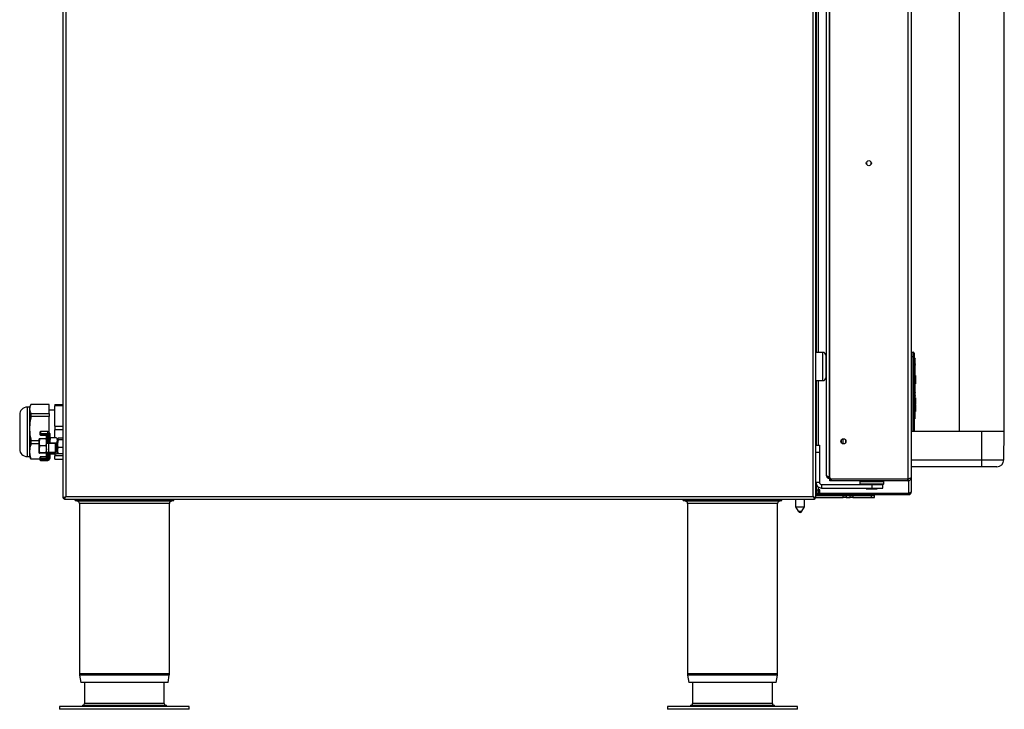
# Model space of a CAD drawing. Units: millimetres. Extents: x 176 to 247, y 56 to 241.
# Drawn here: x 178 to 247, y 56 to 105 of the extents above; entities that cross this region are included whole.
import ezdxf

# ---------------------------------------------------------------- set-up
doc = ezdxf.new("R2010")
doc.units = ezdxf.units.MM

msp = doc.modelspace()

# ---------------------------------------------------------------- linework, layer by layer
at = {"color": 7, "linetype": 'Continuous', "lineweight": 25}
for p, q in [((180.706, 71.063), (180.706, 240.975)), ((180.911, 240.864), (180.911, 71.174)), ((233.861, 71.174), (233.861, 240.864)), ((234.066, 71.063), (234.066, 240.975)), ((235.021, 72.536), (235.021, 155.022)), ((235.046, 72.506), (235.046, 155.052)), ((240.571, 155.152), (240.571, 72.406)), ((240.816, 155.034), (240.816, 72.524)), ((234.816, 72.654), (234.816, 154.904)), ((240.821, 151.779), (240.821, 75.779)), ((244.228, 151.779), (244.228, 75.779)), ((247.403, 75.779), (247.403, 151.779)), ((234.116, 81.379), (234.116, 113.204)), ((237.646, 94.838), (237.646, 94.72)), ((237.986, 94.72), (237.986, 94.838)), ((234.566, 81.379), (234.066, 81.379)), ((234.766, 81.179), (234.766, 79.579)), ((240.821, 81.389), (240.951, 81.389)), ((240.821, 81.089), (240.951, 81.089)), ((240.951, 81.089), (240.951, 81.389)), ((240.951, 81.089), (241.021, 81.089)), ((241.021, 81.319), (241.021, 81.089)), ((241.021, 81.089), (241.021, 75.779)), ((241.038, 80.951), (241.021, 80.951)), ((241.091, 80.952), (241.031, 80.952)), ((241.091, 80.952), (241.031, 80.952)), ((234.816, 80.744), (234.766, 80.744)), ((241.031, 80.618), (241.021, 80.618)), ((241.061, 80.508), (241.025, 80.508)), ((241.061, 80.331), (241.031, 80.331)), ((234.766, 80.014), (234.816, 80.014)), ((234.066, 79.379), (234.566, 79.379)), ((234.116, 74.819), (234.116, 79.379)), ((241.061, 79.388), (241.031, 79.388)), ((241.111, 79.181), (241.081, 79.181)), ((241.111, 79.181), (241.111, 79.163)), ((241.131, 79.23), (241.131, 79.175)), ((241.031, 78.713), (241.021, 78.713)), ((241.031, 78.157), (241.021, 78.157)), ((241.031, 78.714), (241.061, 78.714)), ((241.061, 78.711), (241.031, 78.711)), ((241.061, 78.157), (241.031, 78.157)), ((241.031, 78.157), (241.031, 78.148)), ((241.061, 78.711), (241.061, 78.714)), ((241.091, 78.16), (241.076, 78.16)), ((241.131, 78.278), (241.125, 78.315)), ((178.336, 77.499), (178.166, 77.499)), ((178.406, 77.639), (178.336, 77.499)), ((178.336, 77.499), (178.336, 77.371)), ((179.736, 77.694), (178.436, 77.694)), ((179.736, 77.048), (179.736, 77.694)), ((180.136, 77.686), (180.706, 77.686)), ((180.136, 77.686), (180.136, 77.585)), ((180.706, 77.585), (180.136, 77.585)), ((180.136, 76.164), (180.136, 77.585)), ((241.031, 77.735), (241.021, 77.735)), ((241.031, 77.461), (241.021, 77.461)), ((241.091, 77.735), (241.031, 77.735)), ((241.111, 77.461), (241.031, 77.461)), ((241.131, 78.139), (241.111, 78.139)), ((241.131, 78.12), (241.111, 78.12)), ((241.131, 78.139), (241.131, 78.12)), ((177.636, 76.969), (177.636, 76.499)), ((178.336, 77.371), (178.336, 75.991)), ((178.436, 77.048), (178.436, 76.843)), ((178.436, 77.048), (179.736, 77.048)), ((179.736, 76.843), (178.436, 76.843)), ((180.136, 77.284), (179.736, 77.284)), ((179.736, 77.048), (179.736, 76.843)), ((179.736, 75.712), (179.736, 76.843)), ((241.111, 77.236), (241.021, 77.236)), ((241.021, 77.189), (241.031, 77.189)), ((241.031, 76.945), (241.021, 76.945)), ((241.021, 76.772), (241.081, 76.772)), ((241.111, 77.204), (241.031, 77.204)), ((241.031, 77.189), (241.106, 77.189)), ((241.031, 76.945), (241.031, 76.823)), ((241.081, 76.945), (241.031, 76.945)), ((241.081, 76.823), (241.031, 76.823)), ((241.081, 76.945), (241.081, 76.823)), ((241.081, 76.876), (241.094, 76.876)), ((241.081, 76.812), (241.081, 76.776)), ((177.636, 76.499), (177.636, 74.529)), ((180.136, 76.164), (180.706, 76.164)), ((180.136, 76.164), (180.136, 75.898)), ((241.021, 76.662), (241.081, 76.662)), ((241.031, 76.539), (241.021, 76.539)), ((241.031, 75.839), (241.031, 76.539)), ((241.081, 76.754), (241.081, 76.711)), ((241.081, 76.699), (241.081, 76.664)), ((178.336, 75.991), (178.336, 74.369)), ((179.086, 75.618), (179.086, 75.744)), ((179.086, 75.546), (179.086, 75.618)), ((179.621, 75.769), (179.111, 75.769)), ((179.111, 75.613), (179.111, 75.64)), ((179.111, 75.64), (179.621, 75.64)), ((179.621, 75.613), (179.111, 75.613)), ((179.111, 75.613), (179.111, 75.541)), ((179.111, 75.541), (179.621, 75.541)), ((179.111, 75.521), (179.621, 75.521)), ((179.526, 74.939), (179.526, 75.521)), ((179.621, 75.613), (179.621, 75.64)), ((179.646, 75.462), (179.646, 75.494)), ((179.646, 75.466), (179.646, 74.939)), ((179.646, 74.962), (179.646, 75.462)), ((179.671, 75.489), (179.671, 75.474)), ((179.671, 75.474), (179.741, 75.474)), ((179.741, 75.474), (179.741, 75.489)), ((179.766, 75.624), (179.766, 75.494)), ((179.766, 75.494), (179.766, 75.462)), ((179.766, 75.462), (179.766, 74.952)), ((180.706, 75.898), (180.136, 75.898)), ((180.136, 75.318), (180.136, 75.898)), ((245.816, 75.779), (240.816, 75.779)), ((241.031, 75.839), (241.021, 75.839)), ((241.031, 75.83), (241.021, 75.83)), ((245.816, 73.77), (245.816, 75.779)), ((247.416, 75.779), (245.816, 75.779)), ((247.381, 73.77), (247.416, 75.779)), ((178.436, 75.139), (179.006, 75.139)), ((178.436, 75.139), (178.436, 74.898)), ((179.006, 74.898), (178.436, 74.898)), ((179.05, 75.254), (179.006, 75.007)), ((179.006, 75.249), (179.006, 75.249)), ((179.006, 75.007), (179.006, 75.249)), ((179.006, 74.507), (179.006, 75.007)), ((179.05, 74.76), (179.006, 74.507)), ((179.481, 75.254), (179.05, 75.254)), ((179.481, 74.76), (179.05, 74.76)), ((179.481, 75.254), (179.526, 75.007)), ((179.481, 74.76), (179.526, 74.507)), ((179.526, 75.249), (179.526, 75.249)), ((179.526, 74.935), (179.526, 74.939)), ((179.526, 74.34), (179.526, 74.935)), ((179.551, 74.961), (179.551, 74.959)), ((179.621, 74.961), (179.551, 74.961)), ((179.621, 74.959), (179.621, 74.961)), ((180.181, 74.952), (179.671, 74.952)), ((180.181, 74.952), (179.671, 74.952)), ((179.671, 74.952), (179.671, 74.952)), ((179.671, 74.942), (179.671, 74.922)), ((179.671, 74.942), (180.181, 74.942)), ((179.671, 74.922), (179.671, 74.312)), ((180.181, 74.922), (179.671, 74.922)), ((179.81, 75.318), (179.766, 75.135)), ((179.785, 75.283), (179.766, 75.249)), ((180.241, 75.318), (179.81, 75.318)), ((180.181, 74.942), (180.181, 74.952)), ((180.181, 74.942), (180.181, 74.922)), ((180.181, 74.312), (180.181, 74.922)), ((180.241, 74.951), (180.189, 74.951)), ((180.206, 74.927), (180.206, 74.918)), ((180.206, 74.918), (180.206, 74.323)), ((180.241, 75.318), (180.286, 75.135)), ((180.241, 74.951), (180.286, 74.666)), ((180.286, 75.249), (180.266, 75.283)), ((180.286, 75.249), (180.286, 75.135)), ((180.286, 75.135), (180.286, 74.666)), ((180.311, 75.049), (180.286, 75.049)), ((180.286, 74.666), (180.286, 74.28)), ((180.355, 75.295), (180.311, 75.239)), ((180.311, 74.911), (180.311, 75.239)), ((180.355, 75.184), (180.311, 74.911)), ((180.311, 74.42), (180.311, 74.911)), ((180.706, 75.295), (180.355, 75.295)), ((180.706, 75.184), (180.355, 75.184)), ((234.066, 74.819), (234.316, 74.819)), ((234.316, 74.819), (234.316, 74.319)), ((235.846, 75.138), (235.846, 75.02)), ((235.996, 75.229), (235.916, 75.229)), ((235.996, 74.9), (235.996, 75.229)), ((236.186, 75.02), (236.186, 75.138)), ((178.166, 73.999), (178.336, 73.999)), ((178.336, 74.369), (178.336, 73.999)), ((178.336, 73.999), (178.406, 73.859)), ((179.006, 74.249), (179.006, 74.507)), ((179.006, 74.249), (179.006, 74.249)), ((179.481, 74.255), (179.05, 74.255)), ((179.481, 74.243), (179.05, 74.243)), ((179.526, 73.977), (179.111, 73.977)), ((179.526, 73.904), (179.526, 74.345)), ((179.526, 74.249), (179.526, 74.249)), ((179.646, 73.915), (179.646, 74.296)), ((179.646, 74.293), (179.646, 73.915)), ((179.671, 74.312), (180.181, 74.312)), ((179.671, 74.298), (180.181, 74.298)), ((179.766, 74.298), (179.766, 73.915)), ((179.772, 74.298), (179.766, 74.28)), ((179.766, 74.249), (179.785, 74.215)), ((179.79, 74.216), (179.81, 74.179)), ((180.241, 74.179), (179.81, 74.179)), ((180.136, 74.179), (180.136, 74.061)), ((180.706, 74.061), (180.136, 74.061)), ((180.136, 73.811), (180.136, 74.061)), ((180.241, 74.382), (180.206, 74.382)), ((180.266, 74.215), (180.286, 74.249)), ((180.273, 74.227), (180.336, 74.227)), ((180.286, 74.449), (180.311, 74.449)), ((180.286, 74.28), (180.286, 74.249)), ((180.311, 74.42), (180.311, 74.25)), ((180.355, 74.203), (180.311, 74.258)), ((180.706, 74.638), (180.355, 74.638)), ((180.706, 74.203), (180.355, 74.203)), ((234.066, 74.319), (234.316, 74.319)), ((234.316, 74.319), (234.316, 72.169)), ((178.436, 73.804), (178.41, 73.861)), ((178.436, 73.84), (179.086, 73.84)), ((178.436, 73.84), (178.436, 73.804)), ((179.086, 73.804), (178.436, 73.804)), ((179.086, 73.831), (179.086, 73.952)), ((179.086, 73.759), (179.086, 73.831)), ((179.086, 73.754), (179.086, 73.759)), ((179.621, 73.856), (179.111, 73.856)), ((179.111, 73.826), (179.111, 73.754)), ((179.621, 73.826), (179.111, 73.826)), ((179.111, 73.754), (179.621, 73.754)), ((179.111, 73.734), (179.111, 73.754)), ((179.621, 73.734), (179.111, 73.734)), ((179.111, 73.729), (179.621, 73.729)), ((179.551, 73.879), (179.621, 73.879)), ((179.621, 73.734), (179.621, 73.754)), ((179.646, 73.883), (179.646, 73.915)), ((179.671, 73.893), (179.741, 73.893)), ((179.671, 73.893), (179.671, 73.878)), ((179.741, 73.878), (179.741, 73.893)), ((179.766, 73.915), (179.766, 73.883)), ((179.766, 73.883), (179.766, 73.874)), ((180.136, 73.811), (180.706, 73.811)), ((240.816, 73.77), (245.816, 73.77)), ((245.816, 73.279), (240.816, 73.279)), ((240.821, 73.279), (240.821, 71.504)), ((245.816, 73.279), (245.816, 73.77)), ((246.881, 73.279), (245.816, 73.279)), ((234.316, 72.169), (234.066, 72.169)), ((234.116, 71.839), (234.116, 71.975)), ((234.466, 72.019), (234.466, 71.769)), ((234.466, 72.019), (238.016, 72.019)), ((235.021, 72.536), (235.046, 72.536)), ((235.021, 72.449), (235.021, 72.529)), ((235.021, 72.529), (235.046, 72.529)), ((235.021, 72.449), (235.064, 72.449)), ((235.046, 72.279), (235.046, 72.399)), ((235.046, 72.399), (235.146, 72.399)), ((235.146, 72.279), (235.046, 72.279)), ((240.571, 72.406), (235.146, 72.406)), ((235.146, 72.399), (235.146, 72.279)), ((240.571, 72.399), (235.146, 72.399)), ((240.571, 72.279), (235.146, 72.279)), ((237.216, 72.279), (237.166, 72.229)), ((237.166, 72.229), (237.166, 72.079)), ((237.166, 72.229), (238.866, 72.229)), ((237.166, 72.079), (237.216, 72.029)), ((237.166, 72.079), (238.866, 72.079)), ((237.216, 72.029), (238.816, 72.029)), ((237.366, 72.406), (237.366, 72.399)), ((237.516, 72.029), (237.516, 72.019)), ((238.016, 72.019), (238.016, 71.769)), ((238.016, 72.019), (238.816, 72.019)), ((238.516, 72.019), (238.516, 72.029)), ((238.666, 72.399), (238.666, 72.406)), ((238.866, 72.229), (238.816, 72.279)), ((238.816, 72.029), (238.866, 72.079)), ((238.816, 71.769), (238.816, 72.019)), ((238.866, 72.079), (238.866, 72.229)), ((240.571, 72.279), (240.571, 72.399)), ((234.066, 71.639), (234.116, 71.639)), ((234.116, 71.389), (234.066, 71.389)), ((234.116, 71.379), (234.066, 71.379)), ((234.116, 71.299), (234.066, 71.299)), ((234.066, 71.249), (236.006, 71.249)), ((234.116, 71.639), (234.116, 71.839)), ((234.116, 71.639), (234.241, 71.639)), ((234.116, 71.639), (234.116, 71.589)), ((234.116, 71.589), (234.116, 71.389)), ((234.116, 71.389), (234.241, 71.389)), ((234.116, 71.299), (234.116, 71.379)), ((234.116, 71.379), (234.316, 71.379)), ((234.316, 71.299), (234.116, 71.299)), ((234.336, 71.639), (234.241, 71.639)), ((234.241, 71.386), (234.241, 71.389)), ((234.336, 71.386), (234.241, 71.386)), ((234.316, 71.379), (234.316, 71.299)), ((240.616, 71.379), (234.316, 71.379)), ((240.616, 71.299), (234.316, 71.299)), ((234.336, 71.386), (234.336, 71.639)), ((240.616, 71.386), (234.336, 71.386)), ((234.466, 71.769), (238.016, 71.769)), ((236.006, 71.099), (236.006, 71.249)), ((236.006, 71.249), (236.206, 71.249)), ((236.206, 71.249), (236.206, 71.099)), ((236.206, 71.249), (236.206, 71.099)), ((236.206, 71.249), (236.206, 71.249)), ((236.206, 71.249), (236.492, 71.249)), ((236.492, 71.099), (236.492, 71.249)), ((236.492, 71.249), (236.692, 71.249)), ((236.541, 71.299), (236.541, 71.249)), ((236.692, 71.249), (236.692, 71.099)), ((236.692, 71.249), (238.006, 71.249)), ((237.341, 71.249), (237.341, 71.299)), ((237.626, 71.769), (237.626, 71.719)), ((237.626, 71.719), (238.406, 71.719)), ((238.006, 71.099), (238.006, 71.249)), ((238.006, 71.249), (238.206, 71.249)), ((238.016, 71.769), (238.816, 71.769)), ((238.206, 71.099), (238.206, 71.249)), ((238.406, 71.719), (238.406, 71.769)), ((240.616, 71.299), (240.616, 71.379)), ((180.706, 71.063), (180.786, 71.063)), ((180.806, 71.063), (180.786, 71.063)), ((180.8, 70.969), (180.8, 71.049)), ((233.972, 70.969), (180.8, 70.969)), ((180.806, 71.063), (180.812, 71.082)), ((180.911, 71.174), (233.861, 71.174)), ((181.556, 70.899), (181.556, 70.969)), ((181.556, 70.899), (188.556, 70.899)), ((181.716, 70.899), (181.716, 70.829)), ((188.396, 70.829), (181.716, 70.829)), ((181.866, 70.679), (181.866, 58.602)), ((188.246, 58.602), (188.246, 70.679)), ((188.396, 70.829), (188.396, 70.899)), ((188.556, 70.899), (188.556, 70.969)), ((224.656, 70.899), (224.656, 70.969)), ((224.656, 70.899), (231.656, 70.899)), ((224.816, 70.899), (224.816, 70.829)), ((231.496, 70.829), (224.816, 70.829)), ((224.966, 70.679), (224.966, 58.602)), ((231.346, 58.602), (231.346, 70.679)), ((231.496, 70.829), (231.496, 70.899)), ((231.656, 70.899), (231.656, 70.969)), ((232.626, 70.969), (232.626, 70.449)), ((233.256, 70.449), (233.256, 70.969)), ((233.933, 71.099), (233.939, 71.099)), ((233.972, 70.969), (233.972, 71.049)), ((234.066, 71.063), (233.986, 71.063)), ((234.066, 71.099), (236.006, 71.099)), ((236.206, 71.099), (236.006, 71.099)), ((236.206, 71.099), (236.206, 71.099)), ((236.206, 71.099), (236.492, 71.099)), ((236.692, 71.099), (236.492, 71.099)), ((236.692, 71.099), (238.006, 71.099)), ((238.006, 71.099), (238.206, 71.099)), ((232.626, 70.449), (232.81, 70.124)), ((232.626, 70.449), (233.256, 70.449)), ((233.071, 70.124), (233.256, 70.449)), ((181.872, 58.525), (181.96, 57.999)), ((188.152, 57.999), (181.96, 57.999)), ((182.226, 57.999), (182.226, 56.519)), ((187.886, 56.519), (187.886, 57.999)), ((188.152, 57.999), (188.239, 58.525)), ((224.972, 58.525), (225.06, 57.999)), ((231.252, 57.999), (225.06, 57.999)), ((225.326, 57.999), (225.326, 56.519)), ((230.986, 56.519), (230.986, 57.999)), ((231.252, 57.999), (231.339, 58.525)), ((180.456, 56.299), (180.456, 56.099)), ((189.656, 56.299), (180.456, 56.299)), ((189.656, 56.099), (180.456, 56.099)), ((182.076, 56.369), (182.076, 56.299)), ((188.036, 56.369), (182.076, 56.369)), ((188.036, 56.299), (188.036, 56.369)), ((189.656, 56.099), (189.656, 56.299)), ((223.556, 56.299), (223.556, 56.099)), ((232.756, 56.299), (223.556, 56.299)), ((232.756, 56.099), (223.556, 56.099)), ((225.176, 56.369), (225.176, 56.299)), ((231.136, 56.369), (225.176, 56.369)), ((231.136, 56.299), (231.136, 56.369)), ((232.756, 56.099), (232.756, 56.299))]:
    msp.add_line(p, q, dxfattribs=at)
at = {"color": 8, "linetype": 'Continuous', "lineweight": 25}
for p, q in [((234.241, 81.379), (234.241, 113.204)), ((234.566, 79.379), (234.566, 81.379)), ((240.951, 75.779), (240.951, 81.089)), ((241.031, 80.288), (241.021, 80.288)), ((234.241, 74.819), (234.241, 79.379)), ((241.031, 79.527), (241.021, 79.527)), ((241.031, 79.109), (241.021, 79.109)), ((178.166, 77.499), (178.166, 76.825)), ((241.031, 78.148), (241.021, 78.148)), ((241.031, 77.911), (241.021, 77.911)), ((241.031, 77.766), (241.021, 77.766)), ((178.166, 76.825), (178.166, 73.999)), ((241.031, 77.204), (241.021, 77.204)), ((241.031, 76.823), (241.021, 76.823)), ((241.081, 76.812), (241.021, 76.812)), ((241.081, 76.776), (241.021, 76.776)), ((241.081, 76.711), (241.021, 76.711)), ((241.081, 76.699), (241.021, 76.699)), ((241.081, 76.664), (241.021, 76.664)), ((179.111, 75.769), (179.111, 75.64)), ((179.111, 75.541), (179.111, 75.521)), ((179.551, 75.521), (179.551, 74.961)), ((179.621, 75.64), (179.621, 75.769)), ((179.621, 75.541), (179.621, 75.521)), ((179.621, 74.961), (179.621, 75.521)), ((179.671, 75.474), (179.671, 74.955)), ((179.741, 74.952), (179.741, 75.474)), ((180.181, 74.952), (180.181, 74.952)), ((179.111, 73.977), (179.111, 73.973)), ((179.111, 73.973), (179.111, 73.856)), ((179.526, 73.973), (179.111, 73.973)), ((179.551, 74.317), (179.551, 73.879)), ((179.621, 73.879), (179.621, 74.317)), ((179.671, 74.312), (179.671, 74.298)), ((179.671, 74.294), (179.671, 73.893)), ((179.741, 73.893), (179.741, 74.298)), ((180.181, 74.312), (180.181, 74.298)), ((179.111, 73.856), (179.111, 73.826)), ((179.111, 73.734), (179.111, 73.729)), ((179.621, 73.856), (179.621, 73.879)), ((179.621, 73.856), (179.621, 73.826)), ((179.621, 73.729), (179.621, 73.734)), ((245.816, 73.77), (247.381, 73.77)), ((240.616, 72.42), (240.616, 72.409)), ((240.616, 72.287), (240.616, 71.386)), ((234.066, 71.839), (234.116, 71.839)), ((234.066, 71.589), (234.116, 71.589)), ((234.241, 71.639), (234.241, 71.838)), ((234.241, 71.389), (234.241, 71.639)), ((188.246, 70.679), (181.866, 70.679)), ((231.346, 70.679), (224.966, 70.679)), ((232.81, 70.124), (233.071, 70.124)), ((188.246, 58.602), (181.866, 58.602)), ((188.239, 58.525), (181.872, 58.525)), ((231.346, 58.602), (224.966, 58.602)), ((231.339, 58.525), (224.972, 58.525)), ((187.886, 56.519), (182.226, 56.519)), ((230.986, 56.519), (225.326, 56.519))]:
    msp.add_line(p, q, dxfattribs=at)
at = {"color": 7, "linetype": 'Continuous', "lineweight": 25, "flags": 128}
for points in [[(241.091, 80.149), (241.095, 80.149), (241.098, 80.148), (241.102, 80.147), (241.105, 80.145), (241.107, 80.143), (241.109, 80.141), (241.11, 80.139), (241.111, 80.136)], [(241.111, 78.873), (241.11, 78.875), (241.109, 78.876), (241.107, 78.878), (241.105, 78.879), (241.102, 78.88), (241.098, 78.881), (241.095, 78.881), (241.091, 78.881)], [(241.111, 78.873), (241.11, 78.875), (241.109, 78.876), (241.107, 78.877), (241.105, 78.878), (241.102, 78.879), (241.098, 78.879), (241.095, 78.879), (241.091, 78.88)], [(180.181, 74.312), (180.186, 74.313), (180.19, 74.313), (180.195, 74.314), (180.198, 74.315), (180.202, 74.317), (180.204, 74.319), (180.205, 74.321), (180.206, 74.323)], [(180.911, 71.174), (180.911, 71.174)], [(233.861, 71.174), (233.861, 71.174)]]:
    msp.add_lwpolyline(points, dxfattribs=at)
at = {"color": 7, "linetype": 'Continuous', "lineweight": 25}
for centre in [(237.816, 94.779), (236.016, 75.079)]:
    msp.add_circle(centre, 0.18, dxfattribs=at)
for centre, radius, start, end in [((234.566, 81.179), 0.2, 0, 90), ((240.951, 81.319), 0.07, 0, 90), ((241.091, 80.932), 0.02, 0.0002, 90.95342), ((241.061, 80.488), 0.02, 0.00015, 90.25222), ((241.111, 80.553), 0.02, 0.00556, 90.18085), ((234.566, 79.579), 0.2, 270, 0), ((241.095, 79.767), 0.0229, 258.32799, 312.23957), ((241.116, 79.262), 0.0359, 262.17514, 294.89694), ((241.066, 78.678), 0.0366, 65.60605, 97.68572), ((241.066, 79.384), 0.674, 269.57469, 271.27611), ((241.112, 78.543), 0.0186, 5.58022, 94.66021), ((178.166, 76.969), 0.53, 90, 180), ((179.111, 75.744), 0.025, 90, 180), ((179.109, 75.616), 0.0236, 86.39966, 175.87762), ((179.105, 75.648), 0.0354, 237.55004, 279.75145), ((179.111, 75.546), 0.025, 180, 270), ((179.105, 75.576), 0.0354, 237.55004, 279.75145), ((179.621, 75.624), 0.145, 0, 90), ((179.665, 75.524), 0.0354, 237.55004, 279.75145), ((179.747, 75.524), 0.0354, 260.24855, 302.44996), ((179.551, 74.935), 0.0249, 89.73626, 179.73381), ((180.181, 74.927), 0.025, 0, 90), ((180.181, 74.927), 0.0249, 0.26619, 90.26374), ((180.181, 74.917), 0.0249, 0.26619, 90.26374), ((180.187, 74.882), 0.0405, 62.11843, 98.62442), ((178.166, 74.529), 0.53, 180, 270), ((179.111, 73.952), 0.025, 90, 180), ((179.109, 73.95), 0.0235, 86.06485, 175.43149), ((180.181, 74.323), 0.025, 270, 0), ((179.111, 73.831), 0.025, 90, 180), ((179.105, 73.861), 0.0354, 237.55004, 279.75145), ((179.105, 73.789), 0.0354, 237.55004, 279.75145), ((179.111, 73.759), 0.0249, 180.15619, 270.15534), ((179.111, 73.754), 0.025, 180, 270), ((179.551, 73.904), 0.025, 180, 270), ((179.621, 73.904), 0.025, 270, 0), ((179.621, 73.874), 0.145, 270, 0), ((179.665, 73.913), 0.0354, 237.55004, 279.75145), ((179.747, 73.913), 0.0354, 260.24855, 302.44996), ((246.881, 73.779), 0.5, 270, 359), ((234.466, 72.169), 0.4, 180, 270), ((234.466, 72.169), 0.15, 180, 270), ((235.146, 72.506), 0.1, 180, 270), ((236.486, 71.409), 0.03, 229.84456, 270), ((237.396, 71.409), 0.03, 270, 310.15544), ((181.716, 70.679), 0.15, 0, 90), ((188.396, 70.679), 0.15, 90, 180), ((224.816, 70.679), 0.15, 0, 90), ((231.496, 70.679), 0.15, 90, 180), ((232.941, 70.199), 0.15, 209.66227, 330.33773), ((182.336, 58.602), 0.47, 180, 189.4597), ((187.776, 58.602), 0.47, 350.5403, 0), ((225.436, 58.602), 0.47, 180, 189.4597), ((230.876, 58.602), 0.47, 350.5403, 0), ((182.076, 56.519), 0.15, 270, 0), ((188.036, 56.519), 0.15, 180, 270), ((225.176, 56.519), 0.15, 270, 0), ((231.136, 56.519), 0.15, 180, 270)]:
    msp.add_arc(centre, radius, start, end, dxfattribs=at)
at = {"color": 8, "linetype": 'Continuous', "lineweight": 25}
msp.add_arc((179.621, 74.934), 0.0251, 53.42708, 90.03348, dxfattribs=at)
at = {"color": 7, "linetype": 'Continuous', "lineweight": 25}
for points, knots in [([(241.091, 80.524), (241.091, 80.528), (241.091, 80.607), (241.091, 80.728), (241.091, 80.846), (241.091, 80.91), (241.091, 80.944), (241.091, 80.948), (241.091, 80.95)], [0, 0, 0, 0, 0.015315, 0.330346, 0.644552, 0.718978, 0.870835, 1, 1, 1, 1]), ([(241.061, 80.331), (241.061, 80.331), (241.061, 80.343), (241.061, 80.383), (241.061, 80.431), (241.061, 80.472), (241.061, 80.488), (241.061, 80.501), (241.061, 80.508), (241.061, 80.508), (241.061, 80.507), (241.061, 80.507)], [0, 0, 0, 0, 0.000028, 0.167775, 0.561969, 0.646922, 0.748466, 0.816429, 0.893216, 0.970492, 1, 1, 1, 1]), ([(241.061, 79.388), (241.061, 79.388), (241.061, 79.417), (241.061, 79.564), (241.061, 79.824), (241.061, 80.109), (241.061, 80.278), (241.061, 80.331)], [0, 0, 0, 0, 0.0000054, 0.1145912, 0.5392878, 0.8576771, 1, 1, 1, 1]), ([(241.061, 80.331), (241.063, 80.331), (241.067, 80.331), (241.073, 80.331), (241.078, 80.331), (241.08, 80.331), (241.081, 80.331), (241.081, 80.331), (241.081, 80.331)], [0, 0, 0, 0, 0.214411, 0.428818, 0.643316, 0.858006, 0.96927, 1, 1, 1, 1]), ([(241.081, 80.488), (241.081, 80.488), (241.081, 80.488), (241.081, 80.484), (241.081, 80.476), (241.081, 80.463), (241.081, 80.427), (241.081, 80.382), (241.081, 80.343), (241.081, 80.331)], [0, 0, 0, 0, 0.0409843, 0.0927975, 0.1440945, 0.2388116, 0.3290761, 0.791126, 1, 1, 1, 1]), ([(241.081, 80.331), (241.081, 80.281), (241.081, 80.115), (241.081, 79.835), (241.081, 79.577), (241.081, 79.427), (241.081, 79.393), (241.081, 79.387)], [0, 0, 0, 0, 0.135622, 0.448783, 0.868452, 0.978898, 1, 1, 1, 1]), ([(241.131, 80.481), (241.131, 80.481), (241.131, 80.482), (241.13, 80.485), (241.128, 80.489), (241.123, 80.492), (241.117, 80.495), (241.113, 80.495), (241.111, 80.495)], [0, 0, 0, 0, 0.018276, 0.146394, 0.361239, 0.574608, 0.787292, 1, 1, 1, 1]), ([(241.111, 79.44), (241.111, 79.452), (241.11, 79.48), (241.108, 79.52), (241.106, 79.554), (241.103, 79.578), (241.101, 79.593), (241.099, 79.604), (241.097, 79.611), (241.096, 79.616), (241.095, 79.619), (241.094, 79.621), (241.093, 79.622), (241.092, 79.623), (241.092, 79.624), (241.091, 79.624), (241.091, 79.624), (241.091, 79.624)], [0, 0, 0, 0, 0.198969, 0.460529, 0.636518, 0.754857, 0.834429, 0.88797, 0.924059, 0.948459, 0.96504, 0.976399, 0.986786, 0.992524, 0.9963, 0.999039, 1, 1, 1, 1]), ([(241.111, 79.75), (241.111, 79.737), (241.111, 79.711), (241.111, 79.673), (241.111, 79.635), (241.111, 79.557), (241.111, 79.492), (241.111, 79.44)], [0, 0, 0, 0, 0.1234331, 0.2468662, 0.3702994, 0.4937325, 1, 1, 1, 1]), ([(241.131, 79.721), (241.131, 79.7), (241.131, 79.61), (241.131, 79.444), (241.131, 79.301), (241.131, 79.23)], [0, 0, 0, 0, 0.129952, 0.561687, 1, 1, 1, 1]), ([(241.061, 79.388), (241.062, 79.388), (241.066, 79.388), (241.071, 79.387), (241.076, 79.387), (241.08, 79.387), (241.081, 79.387), (241.081, 79.387), (241.081, 79.387)], [0, 0, 0, 0, 0.13464, 0.268589, 0.461512, 0.737303, 0.992709, 1, 1, 1, 1]), ([(241.061, 78.714), (241.061, 78.764), (241.061, 78.868), (241.061, 79.056), (241.061, 79.245), (241.061, 79.35), (241.061, 79.388)], [0, 0, 0, 0, 0.210525, 0.440846, 0.799753, 1, 1, 1, 1]), ([(241.081, 79.387), (241.081, 79.378), (241.081, 79.343), (241.081, 79.224), (241.081, 79.051), (241.081, 78.865), (241.081, 78.761), (241.081, 78.711)], [0, 0, 0, 0, 0.055378, 0.217592, 0.565403, 0.791105, 1, 1, 1, 1]), ([(241.091, 79.18), (241.093, 79.18), (241.097, 79.179), (241.103, 79.177), (241.108, 79.172), (241.11, 79.168), (241.111, 79.164), (241.111, 79.163)], [0, 0, 0, 0, 0.214692, 0.429385, 0.644078, 0.858772, 1, 1, 1, 1]), ([(241.111, 79.44), (241.111, 79.394), (241.111, 79.307), (241.111, 79.221), (241.111, 79.181)], [0, 0, 0, 0, 0.527256, 1, 1, 1, 1]), ([(241.061, 78.157), (241.061, 78.157), (241.061, 78.173), (241.061, 78.23), (241.061, 78.346), (241.061, 78.518), (241.061, 78.643), (241.061, 78.711)], [0, 0, 0, 0, 0.00001, 0.123629, 0.402833, 0.677069, 1, 1, 1, 1]), ([(241.081, 78.166), (241.08, 78.165), (241.08, 78.162), (241.076, 78.16), (241.07, 78.157), (241.064, 78.157), (241.061, 78.157), (241.061, 78.157)], [0, 0, 0, 0, 0.250208, 0.501068, 0.73215, 0.936768, 1, 1, 1, 1]), ([(241.081, 78.711), (241.081, 78.706), (241.081, 78.64), (241.081, 78.518), (241.081, 78.356), (241.081, 78.24), (241.081, 78.184), (241.081, 78.166)], [0, 0, 0, 0, 0.025753, 0.319084, 0.588697, 0.862496, 1, 1, 1, 1]), ([(241.091, 78.16), (241.093, 78.16), (241.096, 78.16), (241.102, 78.159), (241.107, 78.157), (241.11, 78.154), (241.111, 78.152), (241.111, 78.151), (241.111, 78.151)], [0, 0, 0, 0, 0.156754, 0.312966, 0.518679, 0.780359, 0.992049, 1, 1, 1, 1]), ([(241.131, 78.752), (241.131, 78.752), (241.131, 78.753), (241.13, 78.753), (241.128, 78.755), (241.123, 78.756), (241.117, 78.757), (241.113, 78.757), (241.111, 78.757)], [0, 0, 0, 0, 0.050553, 0.141483, 0.356138, 0.570767, 0.785383, 1, 1, 1, 1]), ([(241.125, 78.315), (241.125, 78.315), (241.125, 78.315), (241.125, 78.315), (241.125, 78.316), (241.125, 78.316)], [0, 0, 0, 0, 0.2759402, 0.5510182, 1, 1, 1, 1]), ([(178.436, 77.694), (178.407, 77.641), (178.35, 77.534), (178.341, 77.425), (178.336, 77.371)], [0, 0, 0, 0, 0.4972154, 1, 1, 1, 1]), ([(241.111, 77.698), (241.11, 77.705), (241.11, 77.715), (241.105, 77.726), (241.101, 77.731), (241.097, 77.734), (241.093, 77.735), (241.091, 77.735), (241.091, 77.735)], [0, 0, 0, 0, 0.500931, 0.650795, 0.823745, 0.894062, 0.965096, 1, 1, 1, 1]), ([(241.111, 78.151), (241.111, 78.068), (241.111, 77.922), (241.111, 77.793), (241.111, 77.736)], [0, 0, 0, 0, 0.566973, 1, 1, 1, 1]), ([(241.111, 77.698), (241.111, 77.65), (241.111, 77.563), (241.111, 77.492), (241.111, 77.461)], [0, 0, 0, 0, 0.5602972, 1, 1, 1, 1]), ([(241.111, 77.461), (241.111, 77.407), (241.111, 77.312), (241.111, 77.26), (241.111, 77.236)], [0, 0, 0, 0, 0.5610118, 1, 1, 1, 1]), ([(178.336, 77.371), (178.341, 77.314), (178.351, 77.206), (178.408, 77.099), (178.436, 77.048)], [0, 0, 0, 0, 0.520339, 1, 1, 1, 1]), ([(178.436, 76.843), (178.407, 76.703), (178.35, 76.422), (178.341, 76.135), (178.336, 75.991)], [0, 0, 0, 0, 0.497215, 1, 1, 1, 1]), ([(241.031, 77.204), (241.031, 77.202), (241.031, 77.199), (241.031, 77.194), (241.031, 77.189), (241.031, 77.189), (241.031, 77.189)], [0, 0, 0, 0, 0.234544, 0.554149, 0.900618, 1, 1, 1, 1]), ([(241.031, 76.945), (241.031, 76.945), (241.031, 76.945), (241.031, 76.945), (241.031, 76.945)], [0, 0, 0, 0, 0.560001, 1, 1, 1, 1]), ([(241.081, 77.157), (241.081, 77.148), (241.081, 77.071), (241.081, 77.004), (241.081, 76.945)], [0, 0, 0, 0, 0.12471, 1, 1, 1, 1]), ([(241.081, 76.823), (241.081, 76.822), (241.081, 76.821), (241.081, 76.818), (241.081, 76.814), (241.081, 76.813), (241.081, 76.812)], [0, 0, 0, 0, 0.283703, 0.557921, 0.775023, 1, 1, 1, 1]), ([(241.081, 76.776), (241.081, 76.775), (241.081, 76.773), (241.081, 76.772), (241.081, 76.772), (241.081, 76.772)], [0, 0, 0, 0, 0.432113, 0.849919, 1, 1, 1, 1]), ([(241.106, 77.189), (241.106, 77.189), (241.108, 77.189), (241.11, 77.189), (241.111, 77.19), (241.111, 77.19)], [0, 0, 0, 0, 0.155122, 0.627192, 1, 1, 1, 1]), ([(241.111, 77.236), (241.111, 77.229), (241.111, 77.217), (241.111, 77.208), (241.111, 77.204)], [0, 0, 0, 0, 0.559965, 1, 1, 1, 1]), ([(241.111, 77.204), (241.111, 77.202), (241.111, 77.199), (241.111, 77.194), (241.111, 77.191), (241.111, 77.19)], [0, 0, 0, 0, 0.2683051, 0.6339145, 1, 1, 1, 1]), ([(241.081, 76.711), (241.081, 76.71), (241.081, 76.708), (241.081, 76.704), (241.081, 76.701), (241.081, 76.7), (241.081, 76.699)], [0, 0, 0, 0, 0.283633, 0.556838, 0.774029, 1, 1, 1, 1]), ([(241.081, 76.664), (241.081, 76.663), (241.081, 76.662), (241.081, 76.662), (241.081, 76.662)], [0, 0, 0, 0, 0.638037, 1, 1, 1, 1]), ([(178.336, 75.991), (178.341, 75.842), (178.351, 75.555), (178.408, 75.274), (178.436, 75.139)], [0, 0, 0, 0, 0.520339, 1, 1, 1, 1]), ([(179.621, 75.64), (179.636, 75.638), (179.668, 75.635), (179.71, 75.612), (179.743, 75.578), (179.762, 75.536), (179.765, 75.507), (179.766, 75.494)], [0, 0, 0, 0, 0.20282, 0.404947, 0.609831, 0.822694, 1, 1, 1, 1]), ([(179.741, 75.489), (179.74, 75.5), (179.738, 75.525), (179.722, 75.56), (179.695, 75.589), (179.66, 75.609), (179.634, 75.612), (179.621, 75.613)], [0, 0, 0, 0, 0.1789602, 0.3929009, 0.5976976, 0.7987834, 1, 1, 1, 1]), ([(179.671, 75.489), (179.67, 75.494), (179.67, 75.504), (179.663, 75.519), (179.651, 75.531), (179.637, 75.539), (179.626, 75.54), (179.621, 75.541)], [0, 0, 0, 0, 0.1818603, 0.3964966, 0.6005837, 0.8002124, 1, 1, 1, 1]), ([(179.621, 75.52), (179.622, 75.52), (179.626, 75.521), (179.633, 75.518), (179.64, 75.512), (179.644, 75.504), (179.646, 75.497), (179.646, 75.493), (179.646, 75.493)], [0, 0, 0, 0, 0.0858743, 0.2783241, 0.4867953, 0.7248291, 0.9949527, 1, 1, 1, 1]), ([(179.646, 75.462), (179.646, 75.462), (179.646, 75.464), (179.647, 75.467), (179.651, 75.47), (179.657, 75.472), (179.663, 75.474), (179.668, 75.474), (179.671, 75.474)], [0, 0, 0, 0, 0.0075462, 0.2722764, 0.4815195, 0.6613542, 0.8304589, 1, 1, 1, 1]), ([(179.741, 75.474), (179.743, 75.474), (179.748, 75.474), (179.755, 75.472), (179.76, 75.47), (179.765, 75.467), (179.766, 75.464), (179.766, 75.462), (179.766, 75.462)], [0, 0, 0, 0, 0.169541, 0.338646, 0.51848, 0.727724, 0.992454, 1, 1, 1, 1]), ([(178.436, 74.898), (178.407, 74.811), (178.35, 74.637), (178.341, 74.459), (178.336, 74.369)], [0, 0, 0, 0, 0.497215, 1, 1, 1, 1]), ([(179.05, 75.254), (179.044, 75.254), (179.017, 75.252), (179.011, 75.25), (179.006, 75.249)], [0, 0, 0, 0, 0.257551, 1, 1, 1, 1]), ([(179.006, 75.007), (179.006, 75.001), (179.006, 74.918), (179.029, 74.836), (179.05, 74.76)], [0, 0, 0, 0, 0.070201, 1, 1, 1, 1]), ([(179.481, 75.254), (179.488, 75.254), (179.514, 75.252), (179.521, 75.25), (179.526, 75.249)], [0, 0, 0, 0, 0.257551, 1, 1, 1, 1]), ([(179.526, 75.007), (179.526, 75.001), (179.525, 74.918), (179.502, 74.836), (179.481, 74.76)], [0, 0, 0, 0, 0.070201, 1, 1, 1, 1]), ([(179.526, 74.939), (179.526, 74.939), (179.526, 74.942), (179.527, 74.947), (179.531, 74.954), (179.537, 74.958), (179.543, 74.961), (179.548, 74.961), (179.551, 74.961)], [0, 0, 0, 0, 0.0075462, 0.2722764, 0.4815195, 0.6613542, 0.8304589, 1, 1, 1, 1]), ([(179.671, 74.922), (179.655, 74.922), (179.624, 74.922), (179.582, 74.924), (179.549, 74.927), (179.529, 74.931), (179.527, 74.934), (179.526, 74.935)], [0, 0, 0, 0, 0.20282, 0.404947, 0.609831, 0.822694, 1, 1, 1, 1]), ([(179.551, 74.959), (179.552, 74.958), (179.553, 74.954), (179.57, 74.95), (179.597, 74.946), (179.632, 74.943), (179.658, 74.942), (179.671, 74.942)], [0, 0, 0, 0, 0.1789602, 0.3929009, 0.5976976, 0.7987834, 1, 1, 1, 1]), ([(179.621, 74.961), (179.623, 74.961), (179.628, 74.961), (179.634, 74.958), (179.637, 74.956), (179.639, 74.954)], [0, 0, 0, 0, 0.348801, 0.696703, 1, 1, 1, 1]), ([(179.621, 74.959), (179.621, 74.959), (179.622, 74.957), (179.629, 74.955), (179.64, 74.954), (179.655, 74.952), (179.665, 74.952), (179.671, 74.952)], [0, 0, 0, 0, 0.18186, 0.396497, 0.600584, 0.800212, 1, 1, 1, 1]), ([(179.671, 74.953), (179.668, 74.953), (179.661, 74.952), (179.649, 74.953), (179.639, 74.954), (179.634, 74.955), (179.632, 74.956), (179.633, 74.955), (179.635, 74.955), (179.635, 74.954)], [0, 0, 0, 0, 0.105733, 0.345733, 0.583256, 0.746854, 0.852593, 0.932776, 1, 1, 1, 1]), ([(179.766, 75.135), (179.766, 75.13), (179.766, 75.068), (179.789, 75.008), (179.81, 74.951)], [0, 0, 0, 0, 0.070201, 1, 1, 1, 1]), ([(179.81, 75.318), (179.803, 75.31), (179.792, 75.298), (179.789, 75.285), (179.788, 75.281)], [0, 0, 0, 0, 0.701094, 1, 1, 1, 1]), ([(180.241, 75.318), (180.249, 75.31), (180.259, 75.298), (180.263, 75.285), (180.264, 75.281)], [0, 0, 0, 0, 0.701094, 1, 1, 1, 1]), ([(180.286, 75.135), (180.286, 75.13), (180.285, 75.068), (180.262, 75.008), (180.241, 74.951)], [0, 0, 0, 0, 0.070201, 1, 1, 1, 1]), ([(180.286, 74.666), (180.286, 74.66), (180.285, 74.564), (180.262, 74.469), (180.241, 74.382)], [0, 0, 0, 0, 0.070201, 1, 1, 1, 1]), ([(180.311, 75.239), (180.311, 75.238), (180.311, 75.219), (180.334, 75.201), (180.355, 75.184)], [0, 0, 0, 0, 0.070201, 1, 1, 1, 1]), ([(180.311, 74.911), (180.311, 74.904), (180.311, 74.812), (180.334, 74.722), (180.355, 74.638)], [0, 0, 0, 0, 0.0702006, 1, 1, 1, 1]), ([(178.336, 74.369), (178.344, 74.255), (178.356, 74.077), (178.415, 73.902), (178.436, 73.84)], [0, 0, 0, 0, 0.641431, 1, 1, 1, 1]), ([(179.006, 74.507), (179.006, 74.501), (179.006, 74.416), (179.029, 74.332), (179.05, 74.255)], [0, 0, 0, 0, 0.070201, 1, 1, 1, 1]), ([(179.05, 74.255), (179.044, 74.254), (179.017, 74.252), (179.011, 74.25), (179.006, 74.249)], [0, 0, 0, 0, 0.257551, 1, 1, 1, 1]), ([(179.006, 74.249), (179.006, 74.248), (179.009, 74.246), (179.033, 74.244), (179.05, 74.243)], [0, 0, 0, 0, 0.268634, 1, 1, 1, 1]), ([(179.526, 74.507), (179.526, 74.501), (179.525, 74.416), (179.502, 74.332), (179.481, 74.255)], [0, 0, 0, 0, 0.070201, 1, 1, 1, 1]), ([(179.481, 74.255), (179.488, 74.254), (179.514, 74.252), (179.521, 74.25), (179.526, 74.249)], [0, 0, 0, 0, 0.257551, 1, 1, 1, 1]), ([(179.526, 74.249), (179.525, 74.248), (179.523, 74.246), (179.499, 74.244), (179.481, 74.243)], [0, 0, 0, 0, 0.268634, 1, 1, 1, 1]), ([(179.526, 74.34), (179.527, 74.337), (179.531, 74.33), (179.558, 74.321), (179.598, 74.315), (179.638, 74.313), (179.663, 74.312), (179.671, 74.312)], [0, 0, 0, 0, 0.228944, 0.459421, 0.682536, 0.894718, 1, 1, 1, 1]), ([(179.526, 74.338), (179.527, 74.335), (179.528, 74.328), (179.534, 74.32), (179.541, 74.314), (179.555, 74.308), (179.579, 74.303), (179.62, 74.299), (179.656, 74.298), (179.676, 74.298), (179.681, 74.298)], [0, 0, 0, 0, 0.050028, 0.108016, 0.171017, 0.266168, 0.517451, 0.731396, 0.929732, 1, 1, 1, 1]), ([(180.241, 74.382), (180.248, 74.373), (180.274, 74.34), (180.281, 74.306), (180.286, 74.28)], [0, 0, 0, 0, 0.257551, 1, 1, 1, 1]), ([(180.286, 74.28), (180.285, 74.271), (180.283, 74.237), (180.259, 74.204), (180.241, 74.179)], [0, 0, 0, 0, 0.268634, 1, 1, 1, 1]), ([(180.355, 74.638), (180.349, 74.62), (180.322, 74.549), (180.316, 74.475), (180.311, 74.42)], [0, 0, 0, 0, 0.257551, 1, 1, 1, 1]), ([(180.311, 74.42), (180.311, 74.4), (180.314, 74.327), (180.338, 74.255), (180.355, 74.203)], [0, 0, 0, 0, 0.268634, 1, 1, 1, 1]), ([(179.766, 73.883), (179.764, 73.866), (179.761, 73.831), (179.733, 73.784), (179.693, 73.751), (179.653, 73.736), (179.629, 73.735), (179.621, 73.734)], [0, 0, 0, 0, 0.228944, 0.459421, 0.682536, 0.894718, 1, 1, 1, 1]), ([(179.621, 73.856), (179.622, 73.856), (179.626, 73.856), (179.633, 73.859), (179.64, 73.865), (179.645, 73.874), (179.645, 73.88), (179.646, 73.883)], [0, 0, 0, 0, 0.093511, 0.292238, 0.512549, 0.752305, 1, 1, 1, 1]), ([(179.621, 73.754), (179.627, 73.754), (179.648, 73.755), (179.681, 73.768), (179.714, 73.796), (179.736, 73.834), (179.739, 73.864), (179.741, 73.878)], [0, 0, 0, 0, 0.10442, 0.315173, 0.537747, 0.769028, 1, 1, 1, 1]), ([(179.621, 73.826), (179.623, 73.826), (179.632, 73.827), (179.646, 73.832), (179.659, 73.844), (179.669, 73.86), (179.67, 73.872), (179.671, 73.878)], [0, 0, 0, 0, 0.1009214, 0.3119724, 0.5359629, 0.7681188, 1, 1, 1, 1]), ([(179.646, 73.915), (179.646, 73.915), (179.646, 73.912), (179.647, 73.907), (179.651, 73.901), (179.657, 73.896), (179.663, 73.893), (179.668, 73.893), (179.671, 73.893)], [0, 0, 0, 0, 0.007546, 0.272276, 0.48152, 0.661354, 0.830459, 1, 1, 1, 1]), ([(179.741, 73.893), (179.743, 73.893), (179.748, 73.893), (179.755, 73.896), (179.76, 73.901), (179.765, 73.907), (179.766, 73.912), (179.766, 73.915), (179.766, 73.915)], [0, 0, 0, 0, 0.169541, 0.338646, 0.51848, 0.727724, 0.992454, 1, 1, 1, 1]), ([(235.021, 72.536), (234.996, 72.545), (234.947, 72.563), (234.883, 72.59), (234.836, 72.617), (234.817, 72.638), (234.816, 72.65), (234.816, 72.654)], [0, 0, 0, 0, 0.22867, 0.457413, 0.686157, 0.914901, 1, 1, 1, 1]), ([(234.816, 72.654), (234.818, 72.629), (234.823, 72.58), (234.863, 72.516), (234.922, 72.469), (234.978, 72.45), (235.012, 72.449), (235.021, 72.449)], [0, 0, 0, 0, 0.2286698, 0.4574134, 0.6861574, 0.9149012, 1, 1, 1, 1]), ([(234.928, 72.571), (234.93, 72.569), (234.94, 72.553), (234.973, 72.535), (235.005, 72.531), (235.021, 72.529)], [0, 0, 0, 0, 0.073275, 0.539541, 1, 1, 1, 1]), ([(240.816, 72.524), (240.813, 72.515), (240.807, 72.497), (240.761, 72.471), (240.693, 72.444), (240.625, 72.423), (240.584, 72.41), (240.571, 72.406)], [0, 0, 0, 0, 0.224576, 0.449191, 0.673805, 0.898419, 1, 1, 1, 1]), ([(240.571, 72.279), (240.6, 72.282), (240.657, 72.288), (240.733, 72.334), (240.789, 72.401), (240.813, 72.469), (240.815, 72.511), (240.816, 72.524)], [0, 0, 0, 0, 0.224576, 0.449191, 0.673805, 0.898419, 1, 1, 1, 1]), ([(240.571, 72.399), (240.589, 72.401), (240.62, 72.404), (240.643, 72.424), (240.653, 72.432)], [0, 0, 0, 0, 0.587663, 1, 1, 1, 1]), ([(240.616, 71.299), (240.637, 71.301), (240.681, 71.305), (240.738, 71.336), (240.784, 71.381), (240.814, 71.438), (240.819, 71.481), (240.821, 71.504)], [0, 0, 0, 0, 0.186707, 0.373782, 0.566208, 0.771621, 1, 1, 1, 1]), ([(240.616, 71.379), (240.629, 71.38), (240.655, 71.383), (240.688, 71.4), (240.703, 71.415), (240.71, 71.422)], [0, 0, 0, 0, 0.357168, 0.672789, 1, 1, 1, 1]), ([(180.911, 71.174), (180.887, 71.16), (180.837, 71.13), (180.774, 71.093), (180.729, 71.072), (180.708, 71.064), (180.706, 71.063), (180.706, 71.063)], [0, 0, 0, 0, 0.238052, 0.503565, 0.695309, 0.887246, 1, 1, 1, 1]), ([(180.911, 71.174), (180.891, 71.155), (180.861, 71.125), (180.824, 71.09), (180.8, 71.072), (180.787, 71.064), (180.786, 71.063), (180.786, 71.063)], [0, 0, 0, 0, 0.345836, 0.553191, 0.723417, 0.894227, 1, 1, 1, 1]), ([(180.8, 70.969), (180.8, 70.97), (180.801, 70.972), (180.808, 70.989), (180.818, 71.012), (180.836, 71.047), (180.867, 71.1), (180.895, 71.147), (180.911, 71.174)], [0, 0, 0, 0, 0.1406, 0.275248, 0.405174, 0.531749, 0.72676, 1, 1, 1, 1]), ([(180.8, 71.049), (180.8, 71.049), (180.801, 71.051), (180.808, 71.061), (180.819, 71.076), (180.836, 71.097), (180.868, 71.129), (180.895, 71.157), (180.911, 71.174)], [0, 0, 0, 0, 0.127745, 0.251814, 0.375063, 0.500405, 0.704322, 1, 1, 1, 1]), ([(234.066, 71.063), (234.064, 71.064), (234.06, 71.065), (234.029, 71.078), (233.981, 71.102), (233.923, 71.137), (233.88, 71.162), (233.861, 71.174)], [0, 0, 0, 0, 0.18798, 0.37569, 0.5639, 0.804379, 1, 1, 1, 1]), ([(233.861, 71.174), (233.877, 71.147), (233.905, 71.1), (233.935, 71.048), (233.951, 71.014), (233.961, 70.991), (233.968, 70.973), (233.97, 70.97), (233.972, 70.969)], [0, 0, 0, 0, 0.2711686, 0.4696707, 0.5819418, 0.7071729, 0.8463009, 1, 1, 1, 1]), ([(233.986, 71.063), (233.984, 71.064), (233.982, 71.065), (233.964, 71.077), (233.938, 71.099), (233.903, 71.133), (233.875, 71.16), (233.861, 71.174)], [0, 0, 0, 0, 0.178291, 0.334286, 0.494814, 0.749237, 1, 1, 1, 1]), ([(233.861, 71.174), (233.877, 71.157), (233.904, 71.13), (233.935, 71.098), (233.951, 71.077), (233.961, 71.062), (233.968, 71.051), (233.97, 71.05), (233.972, 71.049)], [0, 0, 0, 0, 0.294823, 0.501917, 0.612323, 0.73086, 0.859558, 1, 1, 1, 1])]:
    msp.add_open_spline(points, degree=3, knots=knots, dxfattribs=at)
at = {"color": 8, "linetype": 'Continuous', "lineweight": 25}
msp.add_open_spline([(241.091, 77.735), (241.091, 77.736), (241.091, 77.783), (241.091, 77.932), (241.091, 78.076), (241.091, 78.16)], degree=3, knots=[0, 0, 0, 0, 0.005461, 0.414794, 1, 1, 1, 1], dxfattribs=at)
at = {"color": 7, "linetype": 'Continuous', "lineweight": 25}
msp.add_open_spline([(240.821, 71.504), (240.818, 71.494), (240.811, 71.474), (240.764, 71.445), (240.696, 71.415), (240.643, 71.396), (240.616, 71.386)], degree=3, dxfattribs=at)

doc.saveas('drawing.dxf')
